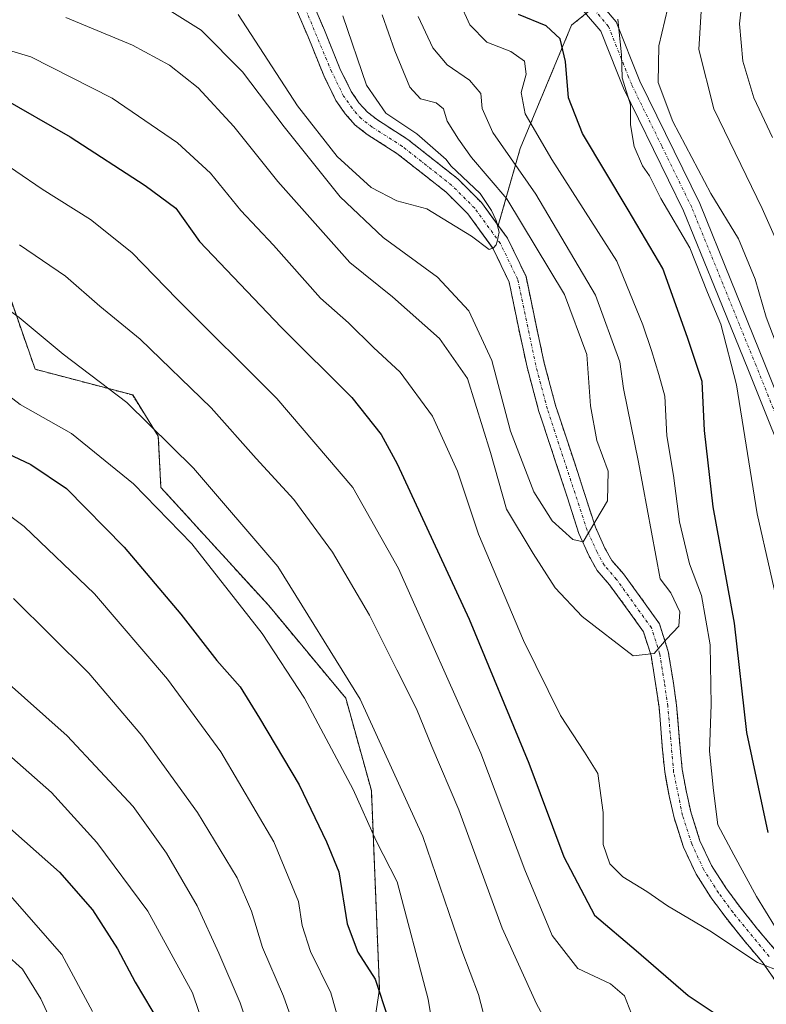
# Model space of a CAD drawing. Units: metres. Extents: x 671972 to 675437, y 4742147 to 4744543.
# Drawn here: x 674117 to 674243, y 4742712 to 4742880 of the extents above; entities that cross this region are included whole.
import ezdxf

# ---------------------------------------------------------------- set-up
doc = ezdxf.new("R2010")
doc.units = ezdxf.units.M
doc.header["$MEASUREMENT"] = 0
doc.linetypes.add('TRAZO_Y_PUNTO', pattern=[1, 0.5, -0.25, 0, -0.25])
doc.linetypes.add('TRAZOS', pattern=[0.75, 0.5, -0.25])
for name, color, linetype, lineweight in [('Arbolado forestal', 92, 'TRAZOS', 0), ('Arbolado forestal CxS', 92, 'Continuous', 0), ('Camino', 19, 'Continuous', 0), ('Camino Cxs', 19, 'Continuous', 0), ('Camino eje', 39, 'TRAZO_Y_PUNTO', 13), ('Corriente natural Cxs', 5, 'Continuous', 13), ('Corriente natural eje', 5, 'TRAZO_Y_PUNTO', 0), ('Corriente natural superficial', 5, 'Continuous', 13), ('Curva de nivel maestra', 36, 'Continuous', 30), ('Curva de nivel normal', 36, 'Continuous', 0), ('Suelo desnudo', 252, 'Continuous', 0), ('Suelo desnudo CxS', 43, 'Continuous', 0)]:
    doc.layers.add(name, color=color, linetype=linetype, lineweight=lineweight)

# ---------------------------------------------------------------- blocks, each defined once
blk = doc.blocks.new('*U151')
at = {"layer": 'Arbolado forestal CxS', "color": 92, "linetype": 'Continuous', "lineweight": 0}
blk.add_polyline3d([(673964.21, 4742829, 1207.23), (673979.02, 4742827.26, 1204.43), (673982.51, 4742830.75, 1202.64), (674005.17, 4742826.39, 1200.22), (674015.63, 4742827.26, 1196.47), (674026.96, 4742835.11, 1187.36), (674056.59, 4742841.21, 1174.55), (674063.56, 4742848.19, 1168.84), (674099.29, 4742841.21, 1165.06), (674113.24, 4742837.72, 1162.43), (674119.34, 4742820.28, 1166.93), (674135.9, 4742815.92, 1163.76), (674140.25, 4742808.95, 1164.85), (674140.69, 4742800.23, 1168.61), (674158.99, 4742780.17, 1167.92), (674172.06, 4742764.48, 1166.24), (674176.42, 4742748.78, 1167.82), (674177.79, 4742715.13, 1174.56), (674173.88, 4742688.95, 1179.93)], dxfattribs=at)
blk = doc.blocks.new('*U158')
at = {"layer": 'Arbolado forestal CxS', "color": 92, "linetype": 'Continuous', "lineweight": 0}
for points in [[(674173.88, 4742688.95, 1179.93), (674177.79, 4742715.13, 1174.56), (674176.42, 4742748.78, 1167.82), (674172.06, 4742764.48, 1166.24), (674158.99, 4742780.17, 1167.92), (674140.69, 4742800.23, 1168.61), (674140.25, 4742808.95, 1164.85), (674135.9, 4742815.92, 1163.76), (674119.34, 4742820.28, 1166.93), (674113.24, 4742837.72, 1162.43)], [(674162.07, 4742885.13, 1125.38), (674165.67, 4742876.72, 1126.05), (674168.33, 4742870.14, 1127.14), (674170.41, 4742865.91, 1127.44), (674171.96, 4742863.67, 1127.48), (674173.69, 4742861.75, 1127.99), (674175.72, 4742860.16, 1128.12), (674180.76, 4742856.94, 1128.41), (674185.64, 4742853.09, 1128.92), (674189.1, 4742850.36, 1129.48), (674192.82, 4742846.65, 1129.67), (674196.91, 4742841.03, 1130.07), (674197.11, 4742840.76, 1130.13), (674199.82, 4742835.08, 1130.52), (674201.44, 4742827.17, 1131.29), (674202.86, 4742820.62, 1131.93), (674204.87, 4742813.1, 1132.52), (674205.13, 4742812.31, 1132.6), (674208.1, 4742803.4, 1133.38), (674209.71, 4742798.45, 1134.03), (674211.65, 4742792.41, 1134.76), (674213.39, 4742788.56, 1135.5), (674214.75, 4742786.12, 1136.97), (674215.42, 4742785.35, 1137.43), (674216.13, 4742784.53, 1137.93), (674216.87, 4742783.68, 1138.48), (674220.48, 4742778.74, 1139.07), (674222.6, 4742775.72, 1139.33), (674223.9, 4742771.67, 1139.84), (674224.68, 4742766.92, 1140.48), (674225.26, 4742762.93, 1141.18), (674225.85, 4742755.67, 1141.75), (674226.16, 4742752.53, 1141.99), (674226.22, 4742751.94, 1142.05), (674226.43, 4742750.81, 1142.14), (674226.96, 4742747.89, 1142.32), (674227.8, 4742744.16, 1142.19), (674228.25, 4742742.76, 1142.32), (674229.41, 4742739.15, 1142.76), (674231.54, 4742734.59, 1142.67), (674234.12, 4742730.55, 1143.72), (674236.63, 4742727.14, 1144.06), (674239.66, 4742723.36, 1144.47), (674242.75, 4742719.7, 1144.97), (674246.23, 4742714.75, 1145.53)]]:
    blk.add_polyline3d(points, dxfattribs=at)
blk = doc.blocks.new('*U169')
at = {"layer": 'Curva de nivel normal', "color": 36, "linetype": 'Continuous', "lineweight": 0}
blk.add_polyline3d([(673967.22, 4742832.47, 1205), (673975.46, 4742827.8, 1205), (673984.62, 4742824.5, 1205), (673994.13, 4742820.23, 1205), (674004.9, 4742812.68, 1205), (674011.95, 4742806.39, 1205), (674020.86, 4742799.31, 1205), (674031.44, 4742790.96, 1205), (674050.65, 4742777.39, 1205), (674066.9, 4742764.75, 1205), (674085.09, 4742752.49, 1205), (674096.98, 4742745.91, 1205), (674106.23, 4742738.48, 1205), (674115.11, 4742730.98, 1205), (674123.86, 4742720.92, 1205), (674129.1, 4742711.25, 1205)], dxfattribs=at)
blk = doc.blocks.new('*U174')
at = {"layer": 'Curva de nivel normal', "color": 36, "linetype": 'Continuous', "lineweight": 0}
blk.add_polyline3d([(673968.46, 4742859.15, 1190), (673980.18, 4742856.44, 1190), (673997.76, 4742849.48, 1190), (674013.24, 4742841.02, 1190), (674024.59, 4742832.9, 1190), (674034.15, 4742828.26, 1190), (674040.62, 4742823.74, 1190), (674047.8, 4742818.24, 1190), (674053.45, 4742813.35, 1190), (674058.61, 4742809.25, 1190), (674064.9, 4742804.38, 1190), (674078.67, 4742796.58, 1190), (674092.46, 4742786.84, 1190), (674106.13, 4742774.66, 1190), (674124.76, 4742758.05, 1190), (674135.96, 4742746.08, 1190), (674141.67, 4742738.14, 1190), (674146.82, 4742729.21, 1190), (674150.53, 4742721.14, 1190), (674154.16, 4742712.75, 1190), (674159.28, 4742697.08, 1190)], dxfattribs=at)
blk = doc.blocks.new('*U176')
at = {"layer": 'Curva de nivel normal', "color": 36, "linetype": 'Continuous', "lineweight": 0}
blk.add_polyline3d([(673970.92, 4742817.06, 1210), (673979.97, 4742810.96, 1210), (673991.72, 4742804.3, 1210), (673999.43, 4742800.55, 1210), (674011.44, 4742793.68, 1210), (674042.68, 4742771.93, 1210), (674053.7, 4742762.66, 1210), (674063.52, 4742755.03, 1210), (674068.69, 4742751.98, 1210), (674073.05, 4742748.54, 1210), (674079.25, 4742744.88, 1210), (674089.7, 4742739.2, 1210), (674106.94, 4742727.38, 1210), (674114.3, 4742721.08, 1210), (674117.19, 4742718.45, 1210), (674120.3, 4742713.39, 1210), (674124.89, 4742703.47, 1210)], dxfattribs=at)
blk = doc.blocks.new('*U177')
at = {"layer": 'Curva de nivel normal', "color": 36, "linetype": 'Continuous', "lineweight": 0}
blk.add_polyline3d([(674124.54, 4742879.98, 1140), (674135.88, 4742875.32, 1140), (674142.15, 4742871.92, 1140), (674147.04, 4742868.08, 1140), (674153.08, 4742861.5, 1140), (674160.52, 4742852.16, 1140), (674172.77, 4742838.44, 1140), (674179.98, 4742832.6, 1140), (674187.99, 4742825.49, 1140), (674192.75, 4742818.71, 1140), (674196.64, 4742806.14, 1140), (674199.35, 4742796.55, 1140), (674203.9, 4742789.02, 1140), (674207.64, 4742783.18, 1140), (674212.22, 4742778.34, 1140), (674220.88, 4742771.62, 1140), (674224.42, 4742772.01, 1140), (674226.52, 4742774.48, 1140), (674228.59, 4742776.68, 1140), (674228.78, 4742779.13, 1140), (674227.24, 4742782.34, 1140), (674225.42, 4742784.69, 1140), (674221.75, 4742804.54, 1140), (674219.25, 4742817.04, 1140), (674218.6, 4742821.53, 1140), (674214.46, 4742832.84, 1140), (674204.34, 4742850, 1140), (674197.06, 4742860.47, 1140), (674195.25, 4742864.56, 1140), (674195.01, 4742867.09, 1140), (674193.06, 4742869.39, 1140), (674189.31, 4742871.97, 1140), (674186.88, 4742874.88, 1140), (674184.37, 4742880.15, 1140)], dxfattribs=at)
blk = doc.blocks.new('*U178')
at = {"layer": 'Curva de nivel normal', "color": 36, "linetype": 'Continuous', "lineweight": 0}
blk.add_polyline3d([(674108.5, 4742800.28, 1180), (674117.49, 4742793.61, 1180), (674129.4, 4742782.18, 1180), (674141.82, 4742767.66, 1180), (674150.89, 4742755.33, 1180), (674159.86, 4742740.09, 1180), (674164.04, 4742729.93, 1180), (674164.68, 4742725.84, 1180), (674166.06, 4742721.44, 1180), (674169.56, 4742714.44, 1180), (674173.47, 4742700.64, 1180)], dxfattribs=at)
blk = doc.blocks.new('*U179')
at = {"layer": 'Curva de nivel normal', "color": 36, "linetype": 'Continuous', "lineweight": 0}
for points in [[(674116.68, 4742841.39, 1160), (674124.5, 4742836.1, 1160), (674130.34, 4742831.02, 1160), (674137.18, 4742825.38, 1160), (674149.23, 4742813.74, 1160), (674156.89, 4742805.16, 1160), (674163.24, 4742798.19, 1160), (674169.85, 4742789.25, 1160), (674176.12, 4742778.57, 1160), (674180.72, 4742769.25, 1160), (674184.08, 4742762.64, 1160), (674186.68, 4742756.26, 1160), (674191.28, 4742745.5, 1160), (674198.6, 4742725.39, 1160), (674204.43, 4742712.55, 1160), (674209.01, 4742704.13, 1160)], [(674245.14, 4742824.64, 1160), (674243.45, 4742829.12, 1160), (674241.56, 4742835.57, 1160), (674238.73, 4742842.43, 1160), (674234.06, 4742850.15, 1160), (674227.59, 4742862.37, 1160), (674225.12, 4742868.95, 1160), (674225.25, 4742875.18, 1160), (674226.76, 4742881.65, 1160)]]:
    blk.add_polyline3d(points, dxfattribs=at)
blk = doc.blocks.new('*U185')
at = {"layer": 'Curva de nivel normal', "color": 36, "linetype": 'Continuous', "lineweight": 0}
blk.add_polyline3d([(674153.79, 4742880.52, 1130), (674163.9, 4742865.01, 1130), (674170.63, 4742856.41, 1130), (674176.38, 4742851.16, 1130), (674180.76, 4742848.88, 1130), (674185.83, 4742847.52, 1130), (674193.44, 4742842.87, 1130), (674196.4, 4742840.6, 1130), (674197.16, 4742840.89, 1130), (674197.62, 4742841.39, 1130), (674197.78, 4742841.97, 1130), (674198.1, 4742843.56, 1130), (674197.62, 4742845.52, 1130), (674196.83, 4742847.26, 1130), (674194.87, 4742850.12, 1130), (674189.89, 4742854.83, 1130), (674189.1, 4742855.88, 1130), (674184.14, 4742860.25, 1130), (674178.85, 4742863.79, 1130), (674175.58, 4742868.52, 1130), (674171.59, 4742880.27, 1130)], dxfattribs=at)
blk = doc.blocks.new('*U195')
at = {"layer": 'Curva de nivel normal', "color": 36, "linetype": 'Continuous', "lineweight": 0}
for points in [[(674111.53, 4742856.96, 1155), (674120.53, 4742850.88, 1155), (674128.75, 4742845.7, 1155), (674135.74, 4742840.09, 1155), (674143.48, 4742832.2, 1155), (674160.38, 4742815.31, 1155), (674173.3, 4742800.24, 1155), (674181.01, 4742786.46, 1155), (674195, 4742755.12, 1155), (674202.5, 4742735.29, 1155), (674207.12, 4742724.16, 1155), (674211.45, 4742718.56, 1155), (674217, 4742715.97, 1155), (674219.42, 4742713.93, 1155), (674221.76, 4742707.82, 1155)], [(674246.33, 4742776.29, 1155), (674241.89, 4742795.72, 1155), (674238.41, 4742817.64, 1155), (674235.74, 4742827.97, 1155), (674233.47, 4742833.31, 1155), (674230.46, 4742840.93, 1155), (674225.54, 4742849.26, 1155), (674223.65, 4742853.1, 1155), (674222.45, 4742854.8, 1155), (674221.02, 4742858.1, 1155), (674220.43, 4742861.79, 1155), (674220.41, 4742865.19, 1155), (674218.98, 4742869.76, 1155), (674218.89, 4742873.67, 1155), (674218.25, 4742879.7, 1155)]]:
    blk.add_polyline3d(points, dxfattribs=at)
blk = doc.blocks.new('*U199')
at = {"layer": 'Curva de nivel normal', "color": 36, "linetype": 'Continuous', "lineweight": 0}
for points in [[(674105.98, 4742877.08, 1145), (674118.6, 4742873.34, 1145), (674132.42, 4742866.3, 1145), (674143.52, 4742858.7, 1145), (674149.12, 4742853.58, 1145), (674154.25, 4742847.24, 1145), (674159.78, 4742841.33, 1145), (674167.77, 4742832.35, 1145), (674172.52, 4742828.16, 1145), (674176.8, 4742824.01, 1145), (674181.32, 4742819.82, 1145), (674186.79, 4742812.31, 1145), (674191.06, 4742802.97, 1145), (674194.6, 4742792.3, 1145), (674202.24, 4742774.25, 1145), (674208.52, 4742761.51, 1145), (674212.59, 4742755.31, 1145), (674214.88, 4742751.65, 1145), (674215.76, 4742745.07, 1145), (674215.78, 4742739.61, 1145), (674216.89, 4742736.31, 1145), (674219.1, 4742734.13, 1145), (674223.2, 4742731.66, 1145), (674226.72, 4742729.18, 1145), (674233.86, 4742724.98, 1145), (674241.96, 4742719.57, 1145), (674246.35, 4742717.91, 1145)], [(674244.87, 4742725.82, 1145), (674241.79, 4742730.78, 1145), (674237.94, 4742737.84, 1145), (674235.24, 4742742.97, 1145), (674234.52, 4742748.76, 1145), (674233.85, 4742755.43, 1145), (674234.12, 4742763.31, 1145), (674233.92, 4742773.52, 1145), (674232.48, 4742781.86, 1145), (674230.45, 4742787.25, 1145), (674228.72, 4742794.41, 1145), (674227.73, 4742802.25, 1145), (674226.6, 4742808.97, 1145), (674226.25, 4742815.7, 1145), (674225.21, 4742819.39, 1145), (674224, 4742823.49, 1145), (674222.49, 4742827.84, 1145), (674218.11, 4742838.65, 1145), (674207.03, 4742855.91, 1145), (674202.52, 4742863.63, 1145), (674201.83, 4742867.26, 1145), (674202.68, 4742870.4, 1145), (674202.44, 4742872.57, 1145), (674200.08, 4742874.21, 1145), (674196.03, 4742875.79, 1145), (674193.13, 4742878.77, 1145), (674191.37, 4742882.63, 1145)]]:
    blk.add_polyline3d(points, dxfattribs=at)
blk = doc.blocks.new('*U201')
at = {"layer": 'Curva de nivel normal', "color": 36, "linetype": 'Continuous', "lineweight": 0}
blk.add_polyline3d([(674115.64, 4742781.38, 1185), (674128.48, 4742768.68, 1185), (674137.46, 4742758.14, 1185), (674146.92, 4742745.06, 1185), (674153.62, 4742733.97, 1185), (674156.07, 4742728.31, 1185), (674157.96, 4742722.15, 1185), (674161.53, 4742713.89, 1185), (674164.27, 4742706.06, 1185)], dxfattribs=at)
blk = doc.blocks.new('*U202')
at = {"layer": 'Curva de nivel normal', "color": 36, "linetype": 'Continuous', "lineweight": 0}
for points in [[(674108.81, 4742820.44, 1170), (674116.79, 4742814.29, 1170), (674125.5, 4742809.4, 1170), (674136.06, 4742800.82, 1170), (674145.95, 4742790.66, 1170), (674157.88, 4742775.46, 1170), (674165.05, 4742764.43, 1170), (674173.31, 4742748.96, 1170), (674177.24, 4742740.25, 1170), (674180.79, 4742733.29, 1170), (674186.05, 4742713.35, 1170), (674187.8, 4742702.72, 1170)], [(674244.54, 4742859.61, 1170), (674241.34, 4742866.38, 1170), (674239.49, 4742872.61, 1170), (674238.9, 4742878.94, 1170), (674239.74, 4742886.52, 1170), (674240.94, 4742890.72, 1170), (674240.4, 4742892.84, 1170), (674236.62, 4742894.38, 1170), (674231.77, 4742895.16, 1170), (674226.1, 4742899.82, 1170), (674211.52, 4742916.58, 1170), (674200.89, 4742928.55, 1170), (674196.65, 4742935.01, 1170), (674195.39, 4742938.27, 1170), (674193.7, 4742953.3, 1170), (674193.72, 4742958.14, 1170), (674192.68, 4742961.14, 1170), (674189.26, 4742963.4, 1170), (674184.83, 4742964.22, 1170), (674173.43, 4742965.15, 1170), (674163.09, 4742968.91, 1170)]]:
    blk.add_polyline3d(points, dxfattribs=at)
blk = doc.blocks.new('*U210')
at = {"layer": 'Curva de nivel normal', "color": 36, "linetype": 'Continuous', "lineweight": 0}
blk.add_polyline3d([(674140.71, 4742882.12, 1135), (674147.53, 4742877.88, 1135), (674154.52, 4742870.79, 1135), (674161.62, 4742861.44, 1135), (674171.11, 4742849.56, 1135), (674178.4, 4742842.66, 1135), (674187.62, 4742835.94, 1135), (674192.98, 4742830.18, 1135), (674196.87, 4742821.8, 1135), (674200.04, 4742809.78, 1135), (674204.02, 4742799.48, 1135), (674207.11, 4742794.56, 1135), (674210.63, 4742791.38, 1135), (674212.36, 4742791.01, 1135), (674216.51, 4742797.96, 1135), (674216.6, 4742802.98, 1135), (674214.71, 4742808.17, 1135), (674213.64, 4742814.09, 1135), (674212.99, 4742822.78, 1135), (674209.19, 4742832.98, 1135), (674199.42, 4742849.2, 1135), (674193.43, 4742856.21, 1135), (674191.24, 4742859.35, 1135), (674189.27, 4742862.4, 1135), (674188.67, 4742864.49, 1135), (674187.41, 4742865.53, 1135), (674184.78, 4742866.22, 1135), (674182.93, 4742868.16, 1135), (674180.38, 4742874.32, 1135), (674178.23, 4742880.46, 1135)], dxfattribs=at)
blk = doc.blocks.new('*U215')
at = {"layer": 'Curva de nivel normal', "color": 36, "linetype": 'Continuous', "lineweight": 0}
for points in [[(673964.17, 4742916.6, 1165), (673974.02, 4742910.78, 1165), (673982.11, 4742904.41, 1165), (673994.8, 4742897.01, 1165), (674011.97, 4742890.6, 1165), (674026.65, 4742883.09, 1165), (674041.48, 4742873.24, 1165), (674052.12, 4742866.55, 1165), (674058.81, 4742860.94, 1165), (674064.58, 4742856.82, 1165), (674069.95, 4742853.42, 1165), (674077.86, 4742851.3, 1165), (674087.6, 4742847.71, 1165), (674101.62, 4742839.91, 1165), (674116.62, 4742829.09, 1165), (674124.08, 4742822.86, 1165), (674134.89, 4742814.67, 1165), (674146.25, 4742803.51, 1165), (674160.56, 4742786.83, 1165), (674174.5, 4742764.31, 1165), (674185.15, 4742740.97, 1165), (674191.79, 4742721.62, 1165), (674194.63, 4742714.14, 1165), (674196.14, 4742708.29, 1165)], [(674247.71, 4742836.5, 1165), (674242.79, 4742847.58, 1165), (674234.54, 4742864.51, 1165), (674232.04, 4742874.55, 1165), (674232.47, 4742881.96, 1165), (674233.34, 4742887.66, 1165), (674233.28, 4742888.56, 1165), (674231.99, 4742889.32, 1165), (674227.02, 4742890.59, 1165), (674221.58, 4742894.28, 1165), (674213.96, 4742902.7, 1165), (674201.92, 4742917.22, 1165), (674193.02, 4742927.1, 1165), (674189.32, 4742932.43, 1165), (674188.39, 4742937.5, 1165), (674188.92, 4742947.4, 1165), (674188.48, 4742952.72, 1165), (674186.3, 4742956.55, 1165), (674181.78, 4742959.26, 1165), (674176.72, 4742960.17, 1165), (674170.24, 4742959.02, 1165), (674162.62, 4742959.73, 1165), (674157.2, 4742961.98, 1165), (674149.82, 4742968.6, 1165)]]:
    blk.add_polyline3d(points, dxfattribs=at)
blk = doc.blocks.new('*U287')
at = {"layer": 'Curva de nivel maestra', "color": 36, "linetype": 'Continuous', "lineweight": 30}
blk.add_polyline3d([(674112.58, 4742806.96, 1175), (674118.6, 4742804.11, 1175), (674124.66, 4742800.04, 1175), (674134.43, 4742790.09, 1175), (674144.06, 4742778.7, 1175), (674150.17, 4742770.84, 1175), (674154.14, 4742766.36, 1175), (674157.43, 4742761.04, 1175), (674164.17, 4742749.76, 1175), (674168.83, 4742740.09, 1175), (674170.87, 4742734.97, 1175), (674172.31, 4742726.13, 1175), (674174.12, 4742721.33, 1175), (674177.06, 4742716.77, 1175), (674179.29, 4742710.09, 1175)], dxfattribs=at)
blk = doc.blocks.new('*U293')
at = {"layer": 'Curva de nivel maestra', "color": 36, "linetype": 'Continuous', "lineweight": 30}
blk.add_polyline3d([(673950.87, 4742847.33, 1200), (673974.14, 4742840.01, 1200), (673994.38, 4742833.15, 1200), (674005.29, 4742827.65, 1200), (674014.01, 4742821.37, 1200), (674027.42, 4742809.86, 1200), (674037.37, 4742799.15, 1200), (674050.03, 4742788.32, 1200), (674067.17, 4742776.7, 1200), (674083.49, 4742765.06, 1200), (674100.56, 4742753.75, 1200), (674113.59, 4742743.71, 1200), (674123.48, 4742734.92, 1200), (674129.06, 4742728.51, 1200), (674133.31, 4742721.92, 1200), (674136.35, 4742716.27, 1200), (674140.58, 4742709.14, 1200)], dxfattribs=at)
blk = doc.blocks.new('*U294')
at = {"layer": 'Curva de nivel maestra', "color": 36, "linetype": 'Continuous', "lineweight": 30}
for points in [[(674113.47, 4742866.54, 1150), (674125.26, 4742859.77, 1150), (674138.02, 4742851.47, 1150), (674143.21, 4742847.66, 1150), (674147.25, 4742842, 1150), (674151.84, 4742837.14, 1150), (674161.09, 4742827.42, 1150), (674173.11, 4742815.5, 1150), (674178.11, 4742809.2, 1150), (674180.8, 4742804.22, 1150), (674193, 4742777.84, 1150), (674203.17, 4742753.44, 1150), (674209.08, 4742737.51, 1150), (674214.29, 4742727.63, 1150), (674221.37, 4742721.64, 1150), (674230.21, 4742714, 1150), (674235.78, 4742710.24, 1150)], [(674243.81, 4742741.63, 1150), (674240.14, 4742758.61, 1150), (674238.05, 4742777.2, 1150), (674234.42, 4742796.93, 1150), (674232.97, 4742809.9, 1150), (674232.57, 4742818.21, 1150), (674230.11, 4742825.67, 1150), (674225.89, 4742837.41, 1150), (674220.03, 4742847.36, 1150), (674212.27, 4742860.3, 1150), (674209.88, 4742866.35, 1150), (674209.39, 4742872.54, 1150), (674208.48, 4742876.4, 1150), (674206.11, 4742878.59, 1150), (674201.41, 4742880.5, 1150)]]:
    blk.add_polyline3d(points, dxfattribs=at)

msp = doc.modelspace()

# ---------------------------------------------------------------- linework, layer by layer
at = {"layer": 'Arbolado forestal', "color": 92, "linetype": 'TRAZOS', "lineweight": 0}
for points in [[(674110.93, 4742911.9, 1120.81), (674118.1, 4742909.53, 1121.43), (674125.3, 4742907.89, 1122.23), (674135.55, 4742905.77, 1123.58), (674139.26, 4742905.07, 1123.94), (674142.84, 4742904.16, 1124.37), (674148.44, 4742902.77, 1125.31), (674153.33, 4742900.64, 1126.05), (674155.48, 4742899, 1125.33), (674159.46, 4742894.79, 1125.68), (674163.16, 4742889.3, 1126.27), (674164.76, 4742886.46, 1126.76), (674168.44, 4742877.88, 1127.23), (674171.07, 4742871.36, 1128.06), (674173.01, 4742867.43, 1128.3), (674174.31, 4742865.53, 1128.55), (674175.74, 4742863.95, 1128.69), (674177.45, 4742862.61, 1128.96), (674182.61, 4742859.3, 1129.08), (674185.58, 4742856.96, 1129.19), (674191.09, 4742852.61, 1129.82), (674195.1, 4742848.6, 1130.11), (674197.96, 4742844.69, 1130.89)], [(674224.35, 4742890.04, 1163.28), (674215.16, 4742882.57, 1154.57), (674213.99, 4742881.62, 1153.58), (674212.83, 4742880.67, 1152.81), (674210.41, 4742878.7, 1151.58), (674201.69, 4742857.78, 1141.69), (674197.96, 4742844.69, 1130.89)], [(674224.35, 4742890.04, 1163.28), (674215.16, 4742882.57, 1154.57), (674213.99, 4742881.62, 1153.58), (674212.83, 4742880.67, 1152.81), (674210.41, 4742878.7, 1151.58), (674201.69, 4742857.78, 1141.69), (674197.96, 4742844.69, 1130.89)], [(674246.23, 4742714.75, 1145.53), (674242.75, 4742719.7, 1144.97), (674239.66, 4742723.36, 1144.47), (674236.63, 4742727.14, 1144.06), (674234.12, 4742730.55, 1143.72), (674231.54, 4742734.59, 1142.67), (674229.41, 4742739.15, 1142.76), (674228.25, 4742742.76, 1142.32), (674227.8, 4742744.16, 1142.19), (674226.96, 4742747.89, 1142.32), (674226.43, 4742750.81, 1142.14), (674226.22, 4742751.94, 1142.05), (674226.16, 4742752.53, 1141.99), (674225.85, 4742755.67, 1141.75), (674225.26, 4742762.93, 1141.18), (674224.68, 4742766.92, 1140.48), (674223.9, 4742771.67, 1139.84), (674222.6, 4742775.72, 1139.33), (674220.48, 4742778.74, 1139.07), (674216.87, 4742783.68, 1138.48), (674216.13, 4742784.53, 1137.93), (674215.42, 4742785.35, 1137.43), (674214.75, 4742786.12, 1136.97), (674213.39, 4742788.56, 1135.5), (674211.65, 4742792.41, 1134.76), (674209.71, 4742798.45, 1134.03), (674208.1, 4742803.4, 1133.38), (674205.13, 4742812.31, 1132.6), (674204.87, 4742813.1, 1132.52), (674202.86, 4742820.62, 1131.93), (674201.44, 4742827.17, 1131.29), (674199.82, 4742835.08, 1130.52), (674197.11, 4742840.76, 1130.13), (674196.91, 4742841.03, 1130.07), (674192.82, 4742846.65, 1129.67), (674189.1, 4742850.36, 1129.48), (674185.64, 4742853.09, 1128.92), (674180.76, 4742856.94, 1128.41), (674175.72, 4742860.16, 1128.12), (674173.69, 4742861.75, 1127.99), (674171.96, 4742863.67, 1127.48), (674170.41, 4742865.91, 1127.44), (674168.33, 4742870.14, 1127.14), (674165.67, 4742876.72, 1126.05), (674162.07, 4742885.13, 1125.38)], [(674197.96, 4742844.69, 1130.89), (674199.53, 4742842.53, 1131.16), (674202.68, 4742836.04, 1131.07), (674204.37, 4742827.79, 1131.48), (674205.78, 4742821.32, 1131.99), (674207.74, 4742813.96, 1132.76), (674208, 4742813.18, 1132.83), (674210.94, 4742804.34, 1133.34), (674212.56, 4742799.38, 1134.05), (674214.45, 4742793.49, 1134.89), (674216.07, 4742789.91, 1135.29), (674217.22, 4742787.85, 1136.11), (674218.52, 4742786.35, 1137.41), (674219.22, 4742785.55, 1137.93), (674222.92, 4742780.48, 1139.11), (674224.05, 4742778.87, 1139.13), (674225.32, 4742777.07, 1139.31), (674226.82, 4742772.37, 1140.03), (674227.64, 4742767.38, 1140.61), (674228.24, 4742763.27, 1141.07), (674228.39, 4742761.45, 1141.36), (674228.84, 4742755.94, 1142.11), (674229.19, 4742752.36, 1142.3), (674229.9, 4742748.5, 1142.26), (674230.7, 4742744.96, 1142.27), (674232.21, 4742740.25, 1142.72), (674234.18, 4742736.04, 1143.3), (674236.6, 4742732.25, 1143.84), (674239.01, 4742728.97, 1144.11), (674241.98, 4742725.26, 1144.41), (674245.13, 4742721.53, 1144.83)], [(674113.24, 4742837.72, 1162.43), (674119.34, 4742820.28, 1166.93), (674135.89, 4742815.92, 1163.76), (674140.25, 4742808.95, 1164.85), (674140.69, 4742800.23, 1168.61), (674158.99, 4742780.17, 1167.92), (674172.06, 4742764.48, 1166.24), (674176.42, 4742748.78, 1167.82), (674177.79, 4742715.13, 1174.56), (674173.87, 4742688.95, 1179.93), (674132.63, 4742663.09, 1212.04), (674069.59, 4742620.77, 1257.45), (674043.98, 4742604.22, 1272.67), (674041.84, 4742564.77, 1291.35), (674054.05, 4742559.38, 1290.54), (674079.73, 4742549.25, 1287.54), (674096.2, 4742550.95, 1281.18), (674131.76, 4742527.11, 1277.72), (674146.06, 4742514.78, 1278.96), (674181.2, 4742506.81, 1270.26), (674207.56, 4742494.79, 1268.59), (674234.19, 4742472.62, 1269.58), (674256.66, 4742440.63, 1273)], [(674113.24, 4742837.72, 1162.43), (674119.34, 4742820.28, 1166.93), (674135.89, 4742815.92, 1163.76), (674140.25, 4742808.95, 1164.85), (674140.69, 4742800.23, 1168.61), (674158.99, 4742780.17, 1167.92), (674172.06, 4742764.48, 1166.24), (674176.42, 4742748.78, 1167.82), (674177.79, 4742715.13, 1174.56), (674173.87, 4742688.95, 1179.93), (674132.63, 4742663.09, 1212.04), (674069.59, 4742620.77, 1257.45), (674043.98, 4742604.22, 1272.67), (674041.84, 4742564.77, 1291.35), (674054.05, 4742559.38, 1290.54), (674079.73, 4742549.25, 1287.54), (674096.2, 4742550.95, 1281.18), (674131.76, 4742527.11, 1277.72), (674146.06, 4742514.78, 1278.96), (674181.2, 4742506.81, 1270.26), (674207.56, 4742494.79, 1268.59), (674234.19, 4742472.62, 1269.58), (674256.66, 4742440.63, 1273)]]:
    msp.add_polyline3d(points, dxfattribs=at)
at = {"layer": 'Arbolado forestal CxS', "color": 92, "linetype": 'Continuous', "lineweight": 0}
for points in [[(674224.35, 4742890.04, 1163.29), (674210.41, 4742878.7, 1151.58), (674201.69, 4742857.78, 1141.69), (674197.96, 4742844.69, 1130.89), (674195.1, 4742848.6, 1130.11), (674191.09, 4742852.61, 1129.82), (674185.58, 4742856.96, 1129.19), (674182.61, 4742859.3, 1129.08), (674177.45, 4742862.61, 1128.96), (674175.74, 4742863.95, 1128.69), (674174.31, 4742865.53, 1128.55), (674173.01, 4742867.43, 1128.3), (674171.07, 4742871.36, 1128.06), (674168.44, 4742877.88, 1127.23), (674164.76, 4742886.46, 1126.76)], [(674245.13, 4742721.53, 1144.83), (674241.98, 4742725.26, 1144.41), (674239.01, 4742728.97, 1144.11), (674236.6, 4742732.25, 1143.84), (674234.18, 4742736.04, 1143.3), (674232.21, 4742740.25, 1142.72), (674230.7, 4742744.96, 1142.27), (674229.9, 4742748.5, 1142.26), (674229.19, 4742752.36, 1142.3), (674228.84, 4742755.94, 1142.11), (674228.39, 4742761.45, 1141.36), (674228.24, 4742763.27, 1141.07), (674227.64, 4742767.38, 1140.61), (674226.82, 4742772.37, 1140.03), (674225.32, 4742777.07, 1139.31), (674224.05, 4742778.87, 1139.13), (674222.92, 4742780.48, 1139.11), (674219.22, 4742785.55, 1137.93), (674218.52, 4742786.35, 1137.41), (674217.22, 4742787.85, 1136.11), (674216.07, 4742789.91, 1135.29), (674214.45, 4742793.49, 1134.89), (674212.56, 4742799.38, 1134.05), (674210.94, 4742804.34, 1133.34), (674208, 4742813.18, 1132.83), (674207.74, 4742813.96, 1132.76), (674205.78, 4742821.32, 1131.99), (674204.37, 4742827.79, 1131.48), (674202.68, 4742836.04, 1131.07), (674199.53, 4742842.53, 1131.16), (674197.96, 4742844.69, 1130.89), (674201.69, 4742857.78, 1141.69), (674210.41, 4742878.7, 1151.58), (674224.35, 4742890.04, 1163.29)]]:
    msp.add_polyline3d(points, dxfattribs=at)
at = {"layer": 'Camino', "color": 19, "linetype": 'Continuous', "lineweight": 0}
for points in [[(674212.35, 4742885.86, 1155.08), (674217.97, 4742879.27, 1154.61), (674221.98, 4742869.21, 1157.25), (674232.17, 4742848.41, 1157.96), (674237.45, 4742835.4, 1157.71), (674243.12, 4742821.46, 1158.76), (674251.45, 4742800.68, 1161.04)], [(674248.66, 4742799.59, 1159.47), (674240.33, 4742820.34, 1156.71), (674234.67, 4742834.27, 1155.81), (674229.43, 4742847.19, 1156.03), (674219.24, 4742868, 1155.48), (674218.21, 4742870.56, 1154.86), (674215.36, 4742877.7, 1152.77), (674210.19, 4742883.77, 1152.55)]]:
    msp.add_polyline3d(points, dxfattribs=at)
at = {"layer": 'Camino Cxs', "color": 19, "linetype": 'Continuous', "lineweight": 0}
for points in [[(674212.35, 4742885.86, 1155.08), (674217.97, 4742879.27, 1154.61), (674221.98, 4742869.21, 1157.25), (674232.17, 4742848.41, 1157.96), (674237.45, 4742835.4, 1157.71), (674243.12, 4742821.46, 1158.76), (674251.45, 4742800.68, 1161.04)], [(674248.66, 4742799.59, 1159.47), (674240.33, 4742820.34, 1156.71), (674234.67, 4742834.27, 1155.81), (674229.43, 4742847.19, 1156.03), (674219.24, 4742868, 1155.48), (674218.21, 4742870.56, 1154.86), (674215.36, 4742877.7, 1152.77), (674210.19, 4742883.77, 1152.55)]]:
    msp.add_polyline3d(points, dxfattribs=at)
at = {"layer": 'Camino eje', "color": 39, "linetype": 'TRAZO_Y_PUNTO', "lineweight": 13}
msp.add_polyline3d([(674245.89, 4742810.53, 1159.68), (674241.73, 4742820.9, 1158.03), (674238.89, 4742827.87, 1157), (674236.06, 4742834.84, 1156.85), (674230.8, 4742847.8, 1157.03), (674225.71, 4742858.2, 1156.46), (674220.61, 4742868.61, 1156.29), (674220.1, 4742869.89, 1156.11), (674216.67, 4742878.49, 1153.14), (674213.86, 4742881.78, 1153.57)], dxfattribs=at)
at = {"layer": 'Corriente natural Cxs', "color": 5, "linetype": 'Continuous', "lineweight": 13}
for points in [[(674164.76, 4742886.46, 1126.76), (674168.44, 4742877.88, 1127.23), (674171.07, 4742871.36, 1128.06), (674173.01, 4742867.43, 1128.3), (674174.31, 4742865.53, 1128.55), (674175.74, 4742863.95, 1128.69), (674177.45, 4742862.61, 1128.96), (674182.61, 4742859.3, 1129.08), (674185.58, 4742856.96, 1129.19), (674191.09, 4742852.61, 1129.82), (674195.1, 4742848.6, 1130.11), (674199.53, 4742842.53, 1131.16), (674202.68, 4742836.04, 1131.07), (674204.37, 4742827.79, 1131.48), (674205.78, 4742821.32, 1131.99), (674207.74, 4742813.96, 1132.76), (674208, 4742813.18, 1132.83), (674210.94, 4742804.34, 1133.34), (674212.56, 4742799.38, 1134.05), (674214.45, 4742793.49, 1134.89), (674216.07, 4742789.91, 1135.29), (674217.22, 4742787.85, 1136.11), (674218.52, 4742786.35, 1137.41), (674219.22, 4742785.55, 1137.93), (674222.92, 4742780.48, 1139.11), (674225.32, 4742777.07, 1139.31), (674226.82, 4742772.37, 1140.03), (674227.64, 4742767.38, 1140.61), (674228.24, 4742763.27, 1141.07), (674228.84, 4742755.94, 1142.11), (674229.19, 4742752.36, 1142.3), (674229.9, 4742748.5, 1142.26), (674230.7, 4742744.96, 1142.27), (674232.21, 4742740.25, 1142.72), (674234.18, 4742736.04, 1143.3), (674236.6, 4742732.25, 1143.84), (674239.01, 4742728.97, 1144.11), (674241.98, 4742725.26, 1144.41), (674245.13, 4742721.53, 1144.83)], [(674246.23, 4742714.75, 1145.53), (674242.75, 4742719.7, 1144.97), (674239.66, 4742723.36, 1144.47), (674236.63, 4742727.14, 1144.06), (674234.12, 4742730.55, 1143.72), (674231.54, 4742734.59, 1142.67), (674229.41, 4742739.15, 1142.76), (674227.8, 4742744.16, 1142.19), (674226.96, 4742747.89, 1142.32), (674226.22, 4742751.94, 1142.05), (674225.85, 4742755.67, 1141.75), (674225.26, 4742762.93, 1141.18), (674224.68, 4742766.92, 1140.48), (674223.9, 4742771.67, 1139.84), (674222.6, 4742775.72, 1139.33), (674220.48, 4742778.74, 1139.07), (674216.87, 4742783.68, 1138.48), (674216.13, 4742784.53, 1137.93), (674214.75, 4742786.12, 1136.97), (674213.39, 4742788.56, 1135.5), (674211.65, 4742792.41, 1134.76), (674209.71, 4742798.45, 1134.03), (674208.1, 4742803.4, 1133.38), (674205.13, 4742812.31, 1132.6), (674204.87, 4742813.1, 1132.52), (674202.86, 4742820.62, 1131.93), (674201.44, 4742827.17, 1131.29), (674199.82, 4742835.08, 1130.52), (674197.11, 4742840.76, 1130.13), (674192.82, 4742846.65, 1129.67), (674189.1, 4742850.36, 1129.48), (674185.64, 4742853.09, 1128.92), (674180.76, 4742856.94, 1128.41), (674175.72, 4742860.16, 1128.12), (674173.69, 4742861.75, 1127.99), (674171.96, 4742863.67, 1127.48), (674170.41, 4742865.91, 1127.44), (674168.33, 4742870.14, 1127.14), (674165.67, 4742876.72, 1126.05), (674162.07, 4742885.13, 1125.38)]]:
    msp.add_polyline3d(points, dxfattribs=at)
at = {"layer": 'Corriente natural eje', "color": 5, "linetype": 'TRAZO_Y_PUNTO', "lineweight": 0}
msp.add_polyline3d([(674243.94, 4742720.62, 1144.85), (674237.82, 4742728.06, 1144.01), (674235.36, 4742731.4, 1143.71), (674232.86, 4742735.32, 1142.96), (674230.81, 4742739.7, 1142.48), (674229.25, 4742744.56, 1142.24), (674227.73, 4742751.9, 1142.15), (674226.75, 4742763.1, 1141.18), (674226.16, 4742767.15, 1140.47), (674225.36, 4742772.02, 1139.92), (674223.96, 4742776.39, 1139.34), (674218.04, 4742784.62, 1138.09), (674215.98, 4742786.99, 1136.34), (674214.73, 4742789.23, 1135.36), (674213.05, 4742792.95, 1134.8), (674206.3, 4742813.53, 1132.58), (674204.32, 4742820.97, 1131.96), (674201.25, 4742835.56, 1130.38), (674198.32, 4742841.64, 1130.54), (674193.96, 4742847.63, 1129.8), (674190.1, 4742851.49, 1129.58), (674181.69, 4742858.12, 1128.45), (674176.58, 4742861.39, 1128.42), (674174.71, 4742862.85, 1128.23), (674173.14, 4742864.6, 1127.97), (674171.71, 4742866.67, 1127.62), (674169.7, 4742870.75, 1127.54), (674163.42, 4742885.79, 1125.98)], dxfattribs=at)
at = {"layer": 'Corriente natural superficial', "color": 5, "linetype": 'Continuous', "lineweight": 13}
for points in [[(674164.76, 4742886.46, 1126.76), (674168.44, 4742877.88, 1127.23), (674171.07, 4742871.36, 1128.06), (674173.01, 4742867.43, 1128.3), (674174.31, 4742865.53, 1128.55), (674175.74, 4742863.95, 1128.69), (674177.45, 4742862.61, 1128.96), (674182.61, 4742859.3, 1129.08), (674185.58, 4742856.96, 1129.19), (674191.09, 4742852.61, 1129.82), (674195.1, 4742848.6, 1130.11), (674199.53, 4742842.53, 1131.16), (674202.68, 4742836.04, 1131.07), (674204.37, 4742827.79, 1131.48), (674205.78, 4742821.32, 1131.99), (674207.74, 4742813.96, 1132.76), (674208, 4742813.18, 1132.83), (674210.94, 4742804.34, 1133.34), (674212.56, 4742799.38, 1134.05), (674214.45, 4742793.49, 1134.89), (674216.07, 4742789.91, 1135.29), (674217.22, 4742787.85, 1136.11), (674218.52, 4742786.35, 1137.41), (674219.22, 4742785.55, 1137.93), (674222.92, 4742780.48, 1139.11), (674225.32, 4742777.07, 1139.31), (674226.82, 4742772.37, 1140.03), (674227.64, 4742767.38, 1140.61), (674228.24, 4742763.27, 1141.07), (674228.84, 4742755.94, 1142.11), (674229.19, 4742752.36, 1142.3), (674229.9, 4742748.5, 1142.26), (674230.7, 4742744.96, 1142.27), (674232.21, 4742740.25, 1142.72), (674234.18, 4742736.04, 1143.3), (674236.6, 4742732.25, 1143.84), (674239.01, 4742728.97, 1144.11), (674241.98, 4742725.26, 1144.41), (674245.13, 4742721.53, 1144.83)], [(674246.23, 4742714.75, 1145.53), (674242.75, 4742719.7, 1144.97), (674239.66, 4742723.36, 1144.47), (674236.63, 4742727.14, 1144.06), (674234.12, 4742730.55, 1143.72), (674231.54, 4742734.59, 1142.67), (674229.41, 4742739.15, 1142.76), (674227.8, 4742744.16, 1142.19), (674226.96, 4742747.89, 1142.32), (674226.22, 4742751.94, 1142.05), (674225.85, 4742755.67, 1141.75), (674225.26, 4742762.93, 1141.18), (674224.68, 4742766.92, 1140.48), (674223.9, 4742771.67, 1139.84), (674222.6, 4742775.72, 1139.33), (674220.48, 4742778.74, 1139.07), (674216.87, 4742783.68, 1138.48), (674216.13, 4742784.53, 1137.93), (674214.75, 4742786.12, 1136.97), (674213.39, 4742788.56, 1135.5), (674211.65, 4742792.41, 1134.76), (674209.71, 4742798.45, 1134.03), (674208.1, 4742803.4, 1133.38), (674205.13, 4742812.31, 1132.6), (674204.87, 4742813.1, 1132.52), (674202.86, 4742820.62, 1131.93), (674201.44, 4742827.17, 1131.29), (674199.82, 4742835.08, 1130.52), (674197.11, 4742840.76, 1130.13), (674192.82, 4742846.65, 1129.67), (674189.1, 4742850.36, 1129.48), (674185.64, 4742853.09, 1128.92), (674180.76, 4742856.94, 1128.41), (674175.72, 4742860.16, 1128.12), (674173.69, 4742861.75, 1127.99), (674171.96, 4742863.67, 1127.48), (674170.41, 4742865.91, 1127.44), (674168.33, 4742870.14, 1127.14), (674165.67, 4742876.72, 1126.05), (674162.07, 4742885.13, 1125.38)]]:
    msp.add_polyline3d(points, dxfattribs=at)
at = {"layer": 'Curva de nivel normal', "color": 36, "linetype": 'Continuous', "lineweight": 0}
msp.add_polyline3d([(674150.75, 4742700.59, 1195), (674146.04, 4742714.41, 1195), (674138.46, 4742728.31, 1195), (674129.79, 4742739.97, 1195), (674122.13, 4742748.45, 1195), (674112.44, 4742756.92, 1195), (674093.45, 4742771.04, 1195), (674073.93, 4742785.96, 1195), (674058.89, 4742795.4, 1195), (674051.95, 4742800.94, 1195), (674045.47, 4742806.83, 1195), (674040.12, 4742812.95, 1195), (674032.47, 4742819.26, 1195), (674024.68, 4742823.51, 1195), (674014.13, 4742831.26, 1195), (673997.52, 4742841.97, 1195), (673987.15, 4742845.85, 1195), (673967.26, 4742851.04, 1195)], dxfattribs=at)
at = {"layer": 'Suelo desnudo', "color": 252, "linetype": 'Continuous', "lineweight": 0}
for points in [[(674110.93, 4742911.9, 1120.81), (674118.1, 4742909.53, 1121.43), (674125.3, 4742907.89, 1122.23), (674135.55, 4742905.77, 1123.58), (674139.26, 4742905.07, 1123.94), (674142.84, 4742904.16, 1124.37), (674148.44, 4742902.77, 1125.31), (674153.33, 4742900.64, 1126.05), (674155.48, 4742899, 1125.33), (674159.46, 4742894.79, 1125.68), (674163.16, 4742889.3, 1126.27), (674164.76, 4742886.46, 1126.76), (674168.44, 4742877.88, 1127.23), (674171.07, 4742871.36, 1128.06), (674173.01, 4742867.43, 1128.3), (674174.31, 4742865.53, 1128.55), (674175.74, 4742863.95, 1128.69), (674177.45, 4742862.61, 1128.96), (674182.61, 4742859.3, 1129.08), (674185.58, 4742856.96, 1129.19), (674191.09, 4742852.61, 1129.82), (674195.1, 4742848.6, 1130.11), (674197.96, 4742844.69, 1130.89)], [(674246.23, 4742714.75, 1145.53), (674242.75, 4742719.7, 1144.97), (674239.66, 4742723.36, 1144.47), (674236.63, 4742727.14, 1144.06), (674234.12, 4742730.55, 1143.72), (674231.54, 4742734.59, 1142.67), (674229.41, 4742739.15, 1142.76), (674228.25, 4742742.76, 1142.32), (674227.8, 4742744.16, 1142.19), (674226.96, 4742747.89, 1142.32), (674226.43, 4742750.81, 1142.14), (674226.22, 4742751.94, 1142.05), (674226.16, 4742752.53, 1141.99), (674225.85, 4742755.67, 1141.75), (674225.26, 4742762.93, 1141.18), (674224.68, 4742766.92, 1140.48), (674223.9, 4742771.67, 1139.84), (674222.6, 4742775.72, 1139.33), (674220.48, 4742778.74, 1139.07), (674216.87, 4742783.68, 1138.48), (674216.13, 4742784.53, 1137.93), (674215.42, 4742785.35, 1137.43), (674214.75, 4742786.12, 1136.97), (674213.39, 4742788.56, 1135.5), (674211.65, 4742792.41, 1134.76), (674209.71, 4742798.45, 1134.03), (674208.1, 4742803.4, 1133.38), (674205.13, 4742812.31, 1132.6), (674204.87, 4742813.1, 1132.52), (674202.86, 4742820.62, 1131.93), (674201.44, 4742827.17, 1131.29), (674199.82, 4742835.08, 1130.52), (674197.11, 4742840.76, 1130.13), (674196.91, 4742841.03, 1130.07), (674192.82, 4742846.65, 1129.67), (674189.1, 4742850.36, 1129.48), (674185.64, 4742853.09, 1128.92), (674180.76, 4742856.94, 1128.41), (674175.72, 4742860.16, 1128.12), (674173.69, 4742861.75, 1127.99), (674171.96, 4742863.67, 1127.48), (674170.41, 4742865.91, 1127.44), (674168.33, 4742870.14, 1127.14), (674165.67, 4742876.72, 1126.05), (674162.07, 4742885.13, 1125.38)], [(674197.96, 4742844.69, 1130.89), (674199.53, 4742842.53, 1131.16), (674202.68, 4742836.04, 1131.07), (674204.37, 4742827.79, 1131.48), (674205.78, 4742821.32, 1131.99), (674207.74, 4742813.96, 1132.76), (674208, 4742813.18, 1132.83), (674210.94, 4742804.34, 1133.34), (674212.56, 4742799.38, 1134.05), (674214.45, 4742793.49, 1134.89), (674216.07, 4742789.91, 1135.29), (674217.22, 4742787.85, 1136.11), (674218.52, 4742786.35, 1137.41), (674219.22, 4742785.55, 1137.93), (674222.92, 4742780.48, 1139.11), (674224.05, 4742778.87, 1139.13), (674225.32, 4742777.07, 1139.31), (674226.82, 4742772.37, 1140.03), (674227.64, 4742767.38, 1140.61), (674228.24, 4742763.27, 1141.07), (674228.39, 4742761.45, 1141.36), (674228.84, 4742755.94, 1142.11), (674229.19, 4742752.36, 1142.3), (674229.9, 4742748.5, 1142.26), (674230.7, 4742744.96, 1142.27), (674232.21, 4742740.25, 1142.72), (674234.18, 4742736.04, 1143.3), (674236.6, 4742732.25, 1143.84), (674239.01, 4742728.97, 1144.11), (674241.98, 4742725.26, 1144.41), (674245.13, 4742721.53, 1144.83)]]:
    msp.add_polyline3d(points, dxfattribs=at)
at = {"layer": 'Suelo desnudo CxS', "color": 43, "linetype": 'Continuous', "lineweight": 0}
for points in [[(674164.76, 4742886.46, 1126.76), (674168.44, 4742877.88, 1127.23), (674171.07, 4742871.36, 1128.06), (674173.01, 4742867.43, 1128.3), (674174.31, 4742865.53, 1128.55), (674175.74, 4742863.95, 1128.69), (674177.45, 4742862.61, 1128.96), (674182.61, 4742859.3, 1129.08), (674185.58, 4742856.96, 1129.19), (674191.09, 4742852.61, 1129.82), (674195.1, 4742848.6, 1130.11), (674197.96, 4742844.69, 1130.89), (674199.53, 4742842.53, 1131.16), (674202.68, 4742836.04, 1131.07), (674204.37, 4742827.79, 1131.48), (674205.78, 4742821.32, 1131.99), (674207.74, 4742813.96, 1132.76), (674208, 4742813.18, 1132.83), (674210.94, 4742804.34, 1133.34), (674212.56, 4742799.38, 1134.05), (674214.45, 4742793.49, 1134.89), (674216.07, 4742789.91, 1135.29), (674217.22, 4742787.85, 1136.11), (674218.52, 4742786.35, 1137.41), (674219.22, 4742785.55, 1137.93), (674222.92, 4742780.48, 1139.11), (674224.05, 4742778.87, 1139.13), (674225.32, 4742777.07, 1139.31), (674226.82, 4742772.37, 1140.03), (674227.64, 4742767.38, 1140.61), (674228.24, 4742763.27, 1141.07), (674228.39, 4742761.45, 1141.36), (674228.84, 4742755.94, 1142.11), (674229.19, 4742752.36, 1142.3), (674229.9, 4742748.5, 1142.26), (674230.7, 4742744.96, 1142.27), (674232.21, 4742740.25, 1142.72), (674234.18, 4742736.04, 1143.3), (674236.6, 4742732.25, 1143.84), (674239.01, 4742728.97, 1144.11), (674241.98, 4742725.26, 1144.41), (674245.13, 4742721.53, 1144.83)], [(674246.23, 4742714.75, 1145.53), (674242.75, 4742719.7, 1144.97), (674239.66, 4742723.36, 1144.47), (674236.63, 4742727.14, 1144.06), (674234.12, 4742730.55, 1143.72), (674231.54, 4742734.59, 1142.67), (674229.41, 4742739.15, 1142.76), (674228.25, 4742742.76, 1142.32), (674227.8, 4742744.16, 1142.19), (674226.96, 4742747.89, 1142.32), (674226.43, 4742750.81, 1142.14), (674226.22, 4742751.94, 1142.05), (674226.16, 4742752.53, 1141.99), (674225.85, 4742755.67, 1141.75), (674225.26, 4742762.93, 1141.18), (674224.68, 4742766.92, 1140.48), (674223.9, 4742771.67, 1139.84), (674222.6, 4742775.72, 1139.33), (674220.48, 4742778.74, 1139.07), (674216.87, 4742783.68, 1138.48), (674216.13, 4742784.53, 1137.93), (674215.42, 4742785.35, 1137.43), (674214.75, 4742786.12, 1136.97), (674213.39, 4742788.56, 1135.5), (674211.65, 4742792.41, 1134.76), (674209.71, 4742798.45, 1134.03), (674208.1, 4742803.4, 1133.38), (674205.13, 4742812.31, 1132.6), (674204.87, 4742813.1, 1132.52), (674202.86, 4742820.62, 1131.93), (674201.44, 4742827.17, 1131.29), (674199.82, 4742835.08, 1130.52), (674197.11, 4742840.76, 1130.13), (674196.91, 4742841.03, 1130.07), (674192.82, 4742846.65, 1129.67), (674189.1, 4742850.36, 1129.48), (674185.64, 4742853.09, 1128.92), (674180.76, 4742856.94, 1128.41), (674175.72, 4742860.16, 1128.12), (674173.69, 4742861.75, 1127.99), (674171.96, 4742863.67, 1127.48), (674170.41, 4742865.91, 1127.44), (674168.33, 4742870.14, 1127.14), (674165.67, 4742876.72, 1126.05), (674162.07, 4742885.13, 1125.38)]]:
    msp.add_polyline3d(points, dxfattribs=at)

# ---------------------------------------------------------------- block references
at = {"layer": 'Arbolado forestal CxS', "color": 92, "linetype": 'Continuous', "lineweight": 0}
for name in ['*U151', '*U158']:
    msp.add_blockref(name, (0, 0), dxfattribs=at)
at = {"layer": 'Curva de nivel maestra', "color": 36, "linetype": 'Continuous', "lineweight": 30}
for name in ['*U293', '*U287', '*U294']:
    msp.add_blockref(name, (0, 0), dxfattribs=at)
at = {"layer": 'Curva de nivel normal', "color": 36, "linetype": 'Continuous', "lineweight": 0}
for name in ['*U176', '*U169', '*U174', '*U201', '*U178', '*U202', '*U179', '*U195', '*U199', '*U177', '*U210', '*U185', '*U215']:
    msp.add_blockref(name, (0, 0), dxfattribs=at)

doc.saveas('drawing.dxf')
